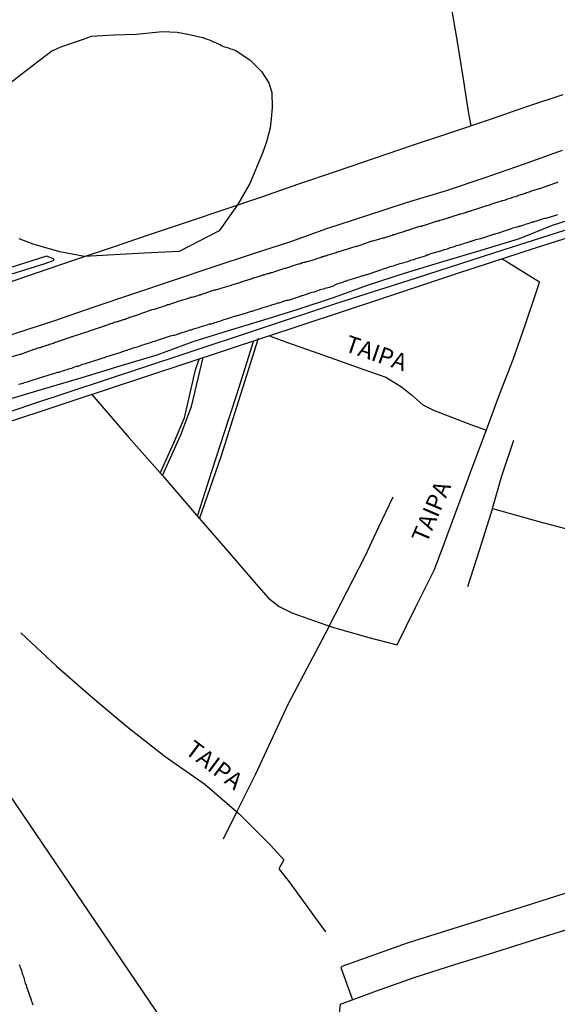
# Model space of a CAD drawing. Units: millimetres. Extents: x 185559 to 187970, y 1652111 to 1654890.
# Drawn here: x 187308 to 187387, y 1652986 to 1653131 of the extents above; entities that cross this region are included whole.
import ezdxf
from ezdxf.enums import TextEntityAlignment as Align

# ---------------------------------------------------------------- set-up
doc = ezdxf.new("R2010")
doc.units = ezdxf.units.MM
for name, color, linetype in [('IMAGEM', 7, 'Continuous'), ('V-BANHADO', 102, 'Continuous'), ('V-LOTE', 1, 'Continuous'), ('V-NOME_DOS_LOGRADOUROS', 7, 'Continuous'), ('V-QUADRA', 6, 'Continuous'), ('V-REFERENCIA', 2, 'Continuous'), ('V-TESTADA', 5, 'Continuous'), ('V-VALETA', 173, 'Continuous')]:
    doc.layers.add(name, color=color, linetype=linetype)
picture_1 = doc.add_image_def('image1.jpg', size_in_pixel=(4017, 4629))

msp = doc.modelspace()

# ---------------------------------------------------------------- linework, layer by layer
at = {"layer": 'V-BANHADO'}
msp.add_lwpolyline([(187305.8, 1653120.96), (187309.75, 1653124.01), (187312.63, 1653126.26), (187314.1, 1653126.86), (187317.47, 1653128.02), (187318.44, 1653128.42), (187321.78, 1653128.6), (187325.08, 1653128.71), (187328.98, 1653129.11), (187331.17, 1653128.98), (187332.71, 1653128.69), (187334.9, 1653128.22), (187334.92, 1653128.21), (187335.05, 1653128.19), (187335.14, 1653128.13), (187335.39, 1653128.02), (187335.61, 1653127.96), (187335.86, 1653127.85), (187336.12, 1653127.77), (187336.33, 1653127.68), (187336.54, 1653127.57), (187336.8, 1653127.47), (187337.01, 1653127.36), (187337.22, 1653127.28), (187337.48, 1653127.15), (187337.69, 1653127.02), (187337.9, 1653126.94), (187338.16, 1653126.85), (187338.37, 1653126.79), (187338.58, 1653126.72), (187338.84, 1653126.64), (187339.05, 1653126.55), (187339.26, 1653126.51), (187339.52, 1653126.41), (187339.73, 1653126.34), (187339.8, 1653126.29), (187341.93, 1653124.88), (187343.63, 1653123.21), (187344.7, 1653121.54), (187345.14, 1653120.1), (187345.2, 1653117.86), (187345.03, 1653116.22), (187344.9, 1653114.86), (187344.37, 1653112.82), (187343.74, 1653111.13), (187341.89, 1653106.66), (187340.06, 1653103.5), (187337.38, 1653099.66), (187331.45, 1653096.63), (187326.29, 1653096.38), (187317.47, 1653095.88), (187313.85, 1653096.6), (187309.9, 1653097.73), (187307.82, 1653098.49)], dxfattribs=at)
at = {"layer": 'V-LOTE'}
for points in [[(187356.45, 1653225.35), (187358.45, 1653212.27), (187360.12, 1653202.3), (187361.73, 1653192.33), (187362.76, 1653186.62), (187363.46, 1653181.96), (187365.59, 1653168.77), (187366.48, 1653163.62), (187367.37, 1653158.47), (187368.18, 1653153.32), (187369.07, 1653148.17), (187369.93, 1653143.02), (187370.79, 1653137.87), (187371.6, 1653132.72), (187372.49, 1653127.57), (187373.32, 1653122.42), (187374.15, 1653117.27), (187374.54, 1653115.19)], [(187224.58, 1653134.74), (187228.33, 1653129.31), (187232.08, 1653123.88), (187235.83, 1653118.45), (187239.69, 1653113.02), (187243.44, 1653107.61), (187247.19, 1653102.2), (187251, 1653096.79), (187254.81, 1653091.38), (187258.56, 1653085.97), (187262.25, 1653080.65), (187265.94, 1653075.33), (187267.93, 1653072.43), (187269.75, 1653069.73), (187271.06, 1653067.96), (187273.61, 1653064.18), (187277.42, 1653058.75), (187281.08, 1653053.34), (187284.86, 1653047.99), (187288.41, 1653042.67), (187292.07, 1653037.38), (187295.68, 1653032.09), (187299.32, 1653026.8), (187330.96, 1652980.19)], [(187274.85, 1653062.42), (187286.86, 1653066.36), (187298.2, 1653070.21), (187309.54, 1653074.06), (187320.88, 1653077.8), (187332.17, 1653081.54), (187343.46, 1653085.28), (187354.75, 1653089.02), (187366.49, 1653092.76), (187378.06, 1653096.5), (187389.63, 1653100.18), (187400.97, 1653103.92), (187412.26, 1653107.66), (187423.32, 1653111.4), (187434.66, 1653115.14), (187446, 1653118.88), (187457.34, 1653122.62), (187468.8, 1653126.36), (187480.26, 1653130.1), (187486.64, 1653132.19)], [(187486.64, 1653130.1), (187474.67, 1653126.31), (187463.26, 1653122.69), (187452.02, 1653118.9), (187440.55, 1653115.28), (187429.31, 1653111.66), (187418.07, 1653108.04), (187406.94, 1653104.36), (187395.47, 1653100.74), (187384, 1653097.12), (187372.53, 1653093.39), (187361.18, 1653089.6), (187349.71, 1653085.81), (187338.24, 1653082.02), (187326.77, 1653078.23), (187315.3, 1653074.44), (187303.83, 1653070.65), (187292.36, 1653066.86), (187280.89, 1653063.07), (187275.64, 1653061.29)], [(187264.15, 1653077.9), (187270.96, 1653080.18), (187276.6, 1653082.08), (187282.27, 1653083.98), (187287.89, 1653085.88), (187293.51, 1653087.78), (187299.13, 1653089.68), (187304.75, 1653091.58), (187310.37, 1653093.48), (187315.99, 1653095.38), (187321.61, 1653097.28), (187327.23, 1653099.18), (187332.85, 1653101.08), (187338.24, 1653102.89), (187343.66, 1653104.7), (187349.11, 1653106.6), (187354.7, 1653108.5), (187360.29, 1653110.4), (187365.91, 1653112.3), (187371.58, 1653114.2), (187377.28, 1653116.1), (187382.64, 1653117.97), (187388.17, 1653119.81)], [(187318.55, 1653075.51), (187324.03, 1653069.18), (187328.98, 1653063.56), (187333.71, 1653058.05), (187338.27, 1653052.8), (187342.83, 1653047.55), (187344.66, 1653045.48), (187346.22, 1653044.23), (187348.07, 1653043.29), (187353.93, 1653041.25), (187359.25, 1653039.72), (187363.64, 1653038.61), (187366.35, 1653044.09), (187369.09, 1653049.6), (187370.44, 1653053.12), (187371.01, 1653054.71), (187372.95, 1653059.91), (187374.89, 1653065.11), (187376.83, 1653070.31), (187378.77, 1653075.51), (187380.77, 1653080.71), (187382.6, 1653085.91), (187384.37, 1653091.19), (187384.67, 1653092.1), (187379.12, 1653095.53)], [(187342.19, 1653082.55), (187342.43, 1653083.4)], [(187344.78, 1653084.18), (187347.47, 1653083.2), (187353.08, 1653081.24), (187358.57, 1653079.28), (187361.96, 1653078.09), (187364.26, 1653076.64), (187365.78, 1653075.48), (187367.45, 1653074), (187368.99, 1653073.23), (187374.6, 1653071.07), (187376.82, 1653070.28)], [(187334.14, 1653057.56), (187336.32, 1653064.36), (187338.15, 1653069.95), (187339.98, 1653075.54), (187341.75, 1653081.13), (187342.19, 1653082.55)], [(187328.65, 1653063.93), (187330.64, 1653068.42), (187332.22, 1653072.08), (187332.64, 1653073.82), (187333.87, 1653079.19), (187334.4, 1653080.75)], [(187308.09, 1653040.34), (187313.35, 1653035.46), (187318.33, 1653031.09), (187323.65, 1653026.6), (187329.4, 1653022.11), (187335.26, 1653018.02), (187340.33, 1653013.65), (187344.94, 1653009.02), (187346.91, 1653006.89), (187346.17, 1653005.56), (187347.71, 1653003.6), (187351.56, 1652998.26), (187353.05, 1652996.24)]]:
    msp.add_lwpolyline(points, dxfattribs=at)
at = {"layer": 'V-QUADRA'}
msp.add_lwpolyline([(187307.84, 1652991.4), (187307.9, 1652991.19), (187307.99, 1652990.97), (187308.05, 1652990.76), (187308.14, 1652990.55), (187308.2, 1652990.34), (187308.26, 1652990.12), (187308.37, 1652989.91), (187308.41, 1652989.7), (187308.5, 1652989.49), (187308.54, 1652989.27), (187308.6, 1652989.06), (187308.67, 1652988.85), (187308.73, 1652988.64), (187308.84, 1652988.42), (187308.9, 1652988.15), (187309.01, 1652987.87), (187309.59, 1652986.19), (187309.61, 1652986.13), (187309.67, 1652985.92), (187309.75, 1652985.7), (187309.82, 1652985.45)], dxfattribs=at)
at = {"layer": 'V-REFERENCIA'}
for points in [[(187387.39, 1653106.85), (187387.22, 1653106.76), (187387.05, 1653106.72), (187386.9, 1653106.68), (187385.35, 1653106.13), (187385.11, 1653106.04), (187384.97, 1653106), (187384.8, 1653105.94), (187384.63, 1653105.87), (187384.46, 1653105.83), (187384.29, 1653105.77), (187384.12, 1653105.72), (187383.95, 1653105.68), (187383.78, 1653105.62), (187383.61, 1653105.57), (187383.44, 1653105.51), (187383.27, 1653105.45), (187383.1, 1653105.4), (187382.93, 1653105.32), (187382.76, 1653105.28), (187382.59, 1653105.21), (187382.42, 1653105.15), (187382.25, 1653105.11), (187382.08, 1653105.04), (187381.91, 1653104.98), (187381.74, 1653104.94), (187381.56, 1653104.87), (187381.39, 1653104.81), (187381.22, 1653104.77), (187381.05, 1653104.7), (187380.84, 1653104.64), (187380.67, 1653104.58), (187380.5, 1653104.51), (187380.33, 1653104.47), (187380.12, 1653104.38), (187379.95, 1653104.34), (187379.78, 1653104.28), (187379.61, 1653104.21), (187379.44, 1653104.17), (187379.27, 1653104.11), (187379.16, 1653104.09), (187377.57, 1653103.6), (187377.38, 1653103.53), (187377.23, 1653103.49), (187377.06, 1653103.41), (187376.89, 1653103.39), (187376.82, 1653103.39), (187375.53, 1653102.94), (187375.36, 1653102.87), (187375.23, 1653102.85), (187375.06, 1653102.79), (187374.89, 1653102.72), (187374.72, 1653102.68), (187374.55, 1653102.62), (187374.38, 1653102.55), (187374.21, 1653102.51), (187374.04, 1653102.47), (187373.87, 1653102.38), (187373.7, 1653102.34), (187373.53, 1653102.3), (187373.36, 1653102.24), (187373.19, 1653102.17), (187373.02, 1653102.13), (187372.85, 1653102.11), (187372.68, 1653102.07), (187372.51, 1653102), (187372.34, 1653101.94), (187372.17, 1653101.9), (187372, 1653101.83), (187371.83, 1653101.79), (187371.66, 1653101.75), (187371.49, 1653101.66), (187371.32, 1653101.62), (187371.15, 1653101.58), (187370.98, 1653101.49), (187370.81, 1653101.45), (187370.64, 1653101.41), (187370.47, 1653101.34), (187370.3, 1653101.3), (187370.13, 1653101.24), (187369.96, 1653101.19), (187369.79, 1653101.13), (187369.62, 1653101.09), (187369.45, 1653101.05), (187369.38, 1653101.05), (187368.21, 1653100.66), (187368.13, 1653100.62), (187368.04, 1653100.58), (187367.96, 1653100.56), (187367.79, 1653100.51), (187367.62, 1653100.45), (187367.45, 1653100.41), (187367.28, 1653100.34), (187367.11, 1653100.34), (187366.96, 1653100.3), (187365.45, 1653099.81), (187365.26, 1653099.75), (187365.11, 1653099.71), (187364.94, 1653099.66), (187364.77, 1653099.6), (187364.6, 1653099.54), (187364.43, 1653099.49), (187364.26, 1653099.45), (187364.09, 1653099.39), (187363.92, 1653099.32), (187363.75, 1653099.28), (187363.58, 1653099.22), (187363.41, 1653099.15), (187363.24, 1653099.11), (187363.07, 1653099.07), (187362.9, 1653099.01), (187362.73, 1653098.96), (187362.56, 1653098.9), (187362.39, 1653098.86), (187362.22, 1653098.81), (187362.07, 1653098.73), (187361.88, 1653098.69), (187361.71, 1653098.6), (187361.62, 1653098.6), (187361.58, 1653098.6), (187361.54, 1653098.6), (187361.37, 1653098.56), (187361.2, 1653098.5), (187361.03, 1653098.45), (187360.86, 1653098.39), (187360.69, 1653098.35), (187360.52, 1653098.3), (187360.35, 1653098.24), (187360.18, 1653098.18), (187360.01, 1653098.16), (187359.9, 1653098.14), (187358.14, 1653097.54), (187357.94, 1653097.48), (187357.84, 1653097.43), (187357.67, 1653097.39), (187357.56, 1653097.35), (187355.67, 1653096.8), (187355.46, 1653096.71), (187355.33, 1653096.69), (187355.12, 1653096.6), (187354.95, 1653096.56), (187354.78, 1653096.52), (187354.61, 1653096.45), (187354.44, 1653096.39), (187354.27, 1653096.35), (187354.1, 1653096.28), (187353.93, 1653096.22), (187353.76, 1653096.18), (187353.59, 1653096.13), (187353.42, 1653096.07), (187353.25, 1653096.01), (187353.08, 1653095.96), (187352.91, 1653095.92), (187352.74, 1653095.86), (187352.57, 1653095.82), (187352.4, 1653095.75), (187352.23, 1653095.69), (187352.06, 1653095.65), (187351.89, 1653095.58), (187351.72, 1653095.54), (187351.55, 1653095.45), (187351.38, 1653095.41), (187351.21, 1653095.37), (187351.04, 1653095.31), (187350.87, 1653095.24), (187350.7, 1653095.2), (187350.53, 1653095.16), (187350.36, 1653095.09), (187350.19, 1653095.09), (187350.02, 1653095.03), (187349.85, 1653094.99), (187349.68, 1653094.94), (187349.51, 1653094.88), (187349.34, 1653094.84), (187349.3, 1653094.82), (187349.17, 1653094.78), (187349.02, 1653094.76), (187347.85, 1653094.35), (187347.64, 1653094.29), (187347.47, 1653094.22), (187347.3, 1653094.18), (187347.13, 1653094.14), (187346.98, 1653094.12), (187345.51, 1653093.63), (187345.28, 1653093.54), (187345.13, 1653093.5), (187344.96, 1653093.46), (187344.79, 1653093.37), (187344.62, 1653093.35), (187344.45, 1653093.33), (187344.28, 1653093.27), (187344.11, 1653093.2), (187343.94, 1653093.16), (187343.77, 1653093.12), (187343.6, 1653093.05), (187343.43, 1653093.01), (187343.26, 1653092.95), (187343.09, 1653092.9), (187342.92, 1653092.86), (187342.75, 1653092.78), (187342.58, 1653092.73), (187342.41, 1653092.69), (187342.24, 1653092.63), (187342.07, 1653092.56), (187341.9, 1653092.52), (187341.73, 1653092.46), (187341.56, 1653092.42), (187341.39, 1653092.35), (187341.22, 1653092.29), (187341.05, 1653092.25), (187340.88, 1653092.18), (187340.71, 1653092.14), (187340.54, 1653092.08), (187340.37, 1653092.03), (187340.2, 1653091.97), (187340.03, 1653091.93), (187339.86, 1653091.84), (187339.69, 1653091.8), (187339.52, 1653091.76), (187339.35, 1653091.69), (187339.18, 1653091.65), (187339.11, 1653091.63), (187337.39, 1653091.12), (187337.14, 1653091.03), (187336.97, 1653090.99), (187336.8, 1653090.93), (187336.63, 1653090.91), (187336.6, 1653090.91), (187334.75, 1653090.29), (187334.54, 1653090.21), (187334.41, 1653090.18), (187334.2, 1653090.1), (187334.03, 1653090.05), (187333.86, 1653090.01), (187333.69, 1653089.95), (187333.48, 1653089.88), (187333.31, 1653089.84), (187333.22, 1653089.86), (187333.14, 1653089.84), (187332.97, 1653089.76), (187332.8, 1653089.71), (187332.63, 1653089.67), (187332.46, 1653089.59), (187332.29, 1653089.54), (187332.12, 1653089.5), (187331.95, 1653089.44), (187331.78, 1653089.4), (187331.61, 1653089.33), (187331.44, 1653089.29), (187331.27, 1653089.23), (187331.1, 1653089.16), (187330.93, 1653089.12), (187330.76, 1653089.06), (187330.59, 1653088.99), (187330.42, 1653088.95), (187330.25, 1653088.89), (187330.08, 1653088.82), (187329.91, 1653088.78), (187329.74, 1653088.74), (187329.57, 1653088.65), (187329.42, 1653088.61), (187327.74, 1653088.06), (187327.48, 1653088.04), (187327.35, 1653088.01), (187327.31, 1653087.97), (187327.14, 1653087.91), (187327.04, 1653087.87), (187325.36, 1653087.29), (187325.15, 1653087.21), (187324.98, 1653087.16), (187324.81, 1653087.08), (187324.64, 1653087.04), (187324.47, 1653086.97), (187324.3, 1653086.93), (187324.13, 1653086.87), (187323.96, 1653086.8), (187323.79, 1653086.74), (187323.62, 1653086.7), (187323.45, 1653086.61), (187323.28, 1653086.57), (187323.11, 1653086.53), (187322.94, 1653086.44), (187322.77, 1653086.4), (187322.6, 1653086.36), (187322.43, 1653086.27), (187322.25, 1653086.23), (187322.04, 1653086.19), (187321.87, 1653086.14), (187321.7, 1653086.08), (187321.53, 1653086.02), (187321.32, 1653085.95), (187321.15, 1653085.89), (187320.98, 1653085.83), (187320.81, 1653085.78), (187320.64, 1653085.72), (187320.47, 1653085.63), (187320.3, 1653085.59), (187320.13, 1653085.53), (187319.96, 1653085.49), (187319.79, 1653085.42), (187319.64, 1653085.38), (187318.17, 1653084.87), (187317.96, 1653084.78), (187317.79, 1653084.74), (187317.62, 1653084.7), (187317.56, 1653084.68), (187316.09, 1653084.19), (187315.88, 1653084.13), (187315.71, 1653084.06), (187315.54, 1653084.02), (187315.37, 1653083.96), (187315.2, 1653083.89), (187315.03, 1653083.85), (187314.86, 1653083.79), (187314.69, 1653083.72), (187314.52, 1653083.66), (187314.35, 1653083.59), (187314.18, 1653083.53), (187314.01, 1653083.46), (187313.84, 1653083.42), (187313.67, 1653083.38), (187313.5, 1653083.29), (187313.33, 1653083.25), (187313.16, 1653083.19), (187312.99, 1653083.12), (187312.82, 1653083.08), (187312.65, 1653083), (187312.48, 1653082.95), (187312.31, 1653082.89), (187312.14, 1653082.83), (187311.97, 1653082.78), (187311.8, 1653082.74), (187311.63, 1653082.66), (187311.46, 1653082.61), (187311.29, 1653082.55), (187311.12, 1653082.49), (187310.95, 1653082.44), (187310.78, 1653082.42), (187310.61, 1653082.36), (187310.44, 1653082.3), (187310.27, 1653082.23), (187310.1, 1653082.19), (187309.99, 1653082.17), (187308.39, 1653081.59), (187308.18, 1653081.49), (187308.05, 1653081.47), (187307.95, 1653081.45), (187306.73, 1653081.08)], [(187387.3, 1653102.04), (187387.01, 1653101.96), (187385.58, 1653101.52), (187385.43, 1653101.49), (187385.22, 1653101.45), (187384.97, 1653101.36), (187384.71, 1653101.28), (187384.5, 1653101.19), (187384.24, 1653101.13), (187383.99, 1653101.04), (187383.78, 1653100.98), (187383.6, 1653100.94), (187383.39, 1653100.85), (187383.18, 1653100.79), (187382.93, 1653100.73), (187382.67, 1653100.64), (187382.46, 1653100.56), (187382.2, 1653100.47), (187381.95, 1653100.41), (187381.74, 1653100.34), (187381.56, 1653100.3), (187381.35, 1653100.22), (187381.14, 1653100.17), (187380.93, 1653100.13), (187380.67, 1653100.05), (187380.46, 1653099.96), (187380.2, 1653099.88), (187380.03, 1653099.83), (187379.74, 1653099.75), (187378.44, 1653099.31), (187378.21, 1653099.24), (187377.95, 1653099.15), (187377.8, 1653099.13), (187377.74, 1653099.11), (187377.57, 1653099.03), (187376.1, 1653098.54), (187375.95, 1653098.52), (187375.74, 1653098.47), (187375.49, 1653098.41), (187375.23, 1653098.35), (187375.02, 1653098.26), (187374.84, 1653098.22), (187374.63, 1653098.13), (187374.42, 1653098.09), (187374.21, 1653098.01), (187373.95, 1653097.92), (187373.74, 1653097.88), (187373.53, 1653097.79), (187373.27, 1653097.71), (187373.06, 1653097.67), (187372.83, 1653097.58), (187372.59, 1653097.5), (187372.38, 1653097.45), (187372.17, 1653097.37), (187371.91, 1653097.28), (187371.7, 1653097.2), (187371.49, 1653097.16), (187371.23, 1653097.07), (187371.02, 1653096.99), (187370.81, 1653096.92), (187370.55, 1653096.86), (187370.32, 1653096.77), (187370.04, 1653096.69), (187368.58, 1653096.29), (187368.36, 1653096.18), (187368.17, 1653096.09), (187368.04, 1653096.07), (187367.79, 1653095.96), (187366.41, 1653095.54), (187366.3, 1653095.5), (187366.09, 1653095.41), (187365.83, 1653095.35), (187365.62, 1653095.28), (187365.41, 1653095.22), (187365.15, 1653095.11), (187364.92, 1653095.07), (187364.73, 1653094.99), (187364.47, 1653094.9), (187364.26, 1653094.86), (187364.01, 1653094.82), (187363.75, 1653094.73), (187363.54, 1653094.65), (187363.28, 1653094.56), (187363.03, 1653094.48), (187362.82, 1653094.41), (187362.56, 1653094.35), (187362.31, 1653094.26), (187362.09, 1653094.18), (187361.9, 1653094.14), (187361.67, 1653094.05), (187361.45, 1653093.97), (187361.2, 1653093.88), (187361.03, 1653093.84), (187360.73, 1653093.75), (187359.18, 1653093.2), (187359.07, 1653093.18), (187358.86, 1653093.12), (187358.65, 1653093.03), (187358.52, 1653093.03), (187358.27, 1653092.95), (187356.84, 1653092.48), (187356.74, 1653092.46), (187356.48, 1653092.39), (187356.23, 1653092.31), (187356.01, 1653092.22), (187355.86, 1653092.18), (187355.67, 1653092.1), (187355.44, 1653092.03), (187355.2, 1653091.97), (187354.95, 1653091.88), (187354.74, 1653091.8), (187354.61, 1653091.76), (187354.46, 1653091.69), (187354.42, 1653091.65), (187354.33, 1653091.59), (187354.27, 1653091.54), (187354.06, 1653091.46), (187353.86, 1653091.42), (187353.63, 1653091.33), (187353.42, 1653091.25), (187353.21, 1653091.2), (187352.95, 1653091.16), (187352.74, 1653091.08), (187352.48, 1653091.01), (187352.23, 1653090.95), (187352.02, 1653090.86), (187351.76, 1653090.78), (187351.57, 1653090.74), (187351.38, 1653090.65), (187351.04, 1653090.57), (187349.61, 1653090.1), (187349.53, 1653090.08), (187349.34, 1653089.99), (187349, 1653089.88), (187347.57, 1653089.42), (187347.55, 1653089.42), (187347.34, 1653089.4), (187347.13, 1653089.33), (187346.87, 1653089.25), (187346.66, 1653089.2), (187346.45, 1653089.12), (187346.19, 1653089.03), (187345.98, 1653088.99), (187345.72, 1653088.91), (187345.47, 1653088.82), (187345.26, 1653088.74), (187345.08, 1653088.69), (187344.87, 1653088.61), (187344.66, 1653088.57), (187344.41, 1653088.48), (187344.15, 1653088.4), (187343.94, 1653088.35), (187343.68, 1653088.27), (187343.43, 1653088.18), (187343.19, 1653088.1), (187342.96, 1653088.01), (187342.71, 1653087.95), (187342.49, 1653087.89), (187342.24, 1653087.8), (187342.02, 1653087.76), (187341.79, 1653087.67), (187341.47, 1653087.59), (187340.22, 1653087.19), (187340.07, 1653087.16), (187339.86, 1653087.12), (187339.6, 1653087.04), (187339.43, 1653086.97), (187339.18, 1653086.87), (187337.88, 1653086.51), (187337.65, 1653086.4), (187337.39, 1653086.31), (187337.18, 1653086.23), (187336.92, 1653086.16), (187336.67, 1653086.1), (187336.46, 1653086.02), (187336.26, 1653085.97), (187336.15, 1653085.93), (187336.09, 1653085.91), (187336.07, 1653085.89), (187335.9, 1653085.91), (187335.86, 1653085.89), (187335.65, 1653085.8), (187335.39, 1653085.72), (187335.18, 1653085.68), (187334.97, 1653085.59), (187334.71, 1653085.51), (187334.5, 1653085.46), (187334.29, 1653085.38), (187334.09, 1653085.34), (187333.9, 1653085.25), (187333.69, 1653085.21), (187333.44, 1653085.12), (187333.22, 1653085.04), (187333.01, 1653085), (187332.76, 1653084.91), (187332.54, 1653084.83), (187332.33, 1653084.78), (187331.99, 1653084.66), (187330.69, 1653084.26), (187330.59, 1653084.23), (187330.38, 1653084.17), (187330.12, 1653084.12), (187329.95, 1653084.08), (187329.7, 1653083.98), (187328.18, 1653083.49), (187328.12, 1653083.46), (187327.93, 1653083.42), (187327.74, 1653083.34), (187327.53, 1653083.29), (187327.27, 1653083.21), (187327.06, 1653083.12), (187326.8, 1653083.04), (187326.55, 1653082.95), (187326.31, 1653082.91), (187326.08, 1653082.83), (187325.85, 1653082.74), (187325.66, 1653082.66), (187325.48, 1653082.61), (187325.27, 1653082.53), (187325.06, 1653082.46), (187324.85, 1653082.4), (187324.59, 1653082.36), (187324.38, 1653082.27), (187324.17, 1653082.19), (187323.91, 1653082.1), (187323.7, 1653082.02), (187323.47, 1653081.98), (187323.23, 1653081.89), (187323.02, 1653081.81), (187322.81, 1653081.74), (187322.55, 1653081.64), (187322.34, 1653081.59), (187322.04, 1653081.49), (187320.57, 1653081.02), (187320.43, 1653080.96), (187320.19, 1653080.87), (187319.87, 1653080.77), (187318.49, 1653080.34), (187318.3, 1653080.3), (187318.09, 1653080.21), (187317.83, 1653080.15), (187317.62, 1653080.06), (187317.41, 1653080), (187317.15, 1653079.94), (187316.94, 1653079.85), (187316.73, 1653079.77), (187316.47, 1653079.68), (187316.26, 1653079.64), (187316.01, 1653079.55), (187315.75, 1653079.47), (187315.54, 1653079.38), (187315.28, 1653079.3), (187315.09, 1653079.26), (187314.9, 1653079.19), (187314.64, 1653079.11), (187314.39, 1653079.04), (187314.18, 1653078.96), (187313.92, 1653078.87), (187313.67, 1653078.79), (187313.45, 1653078.77), (187313.2, 1653078.7), (187312.86, 1653078.6), (187311.26, 1653078.09), (187311.2, 1653078.07), (187310.95, 1653077.98), (187310.73, 1653077.92), (187310.54, 1653077.85), (187310.31, 1653077.79), (187309.97, 1653077.69), (187309.09, 1653077.41), (187308.99, 1653077.37), (187308.77, 1653077.3), (187308.56, 1653077.24), (187308.37, 1653077.17), (187308.18, 1653077.11), (187307.97, 1653077.05), (187307.71, 1653077)], [(187318.55, 1653075.51), (187324.03, 1653069.18), (187328.98, 1653063.56), (187333.71, 1653058.05), (187338.27, 1653052.8), (187342.83, 1653047.55), (187344.66, 1653045.48), (187346.22, 1653044.23), (187348.07, 1653043.29), (187353.93, 1653041.25), (187359.25, 1653039.72), (187363.64, 1653038.61), (187366.35, 1653044.09), (187369.09, 1653049.6), (187370.44, 1653053.12), (187371.01, 1653054.71), (187372.95, 1653059.91), (187374.89, 1653065.11), (187376.83, 1653070.31), (187378.77, 1653075.51), (187380.77, 1653080.71), (187382.6, 1653085.91), (187384.37, 1653091.19), (187384.67, 1653092.1), (187379.12, 1653095.53)], [(187334.45, 1653057.2), (187337.66, 1653066.38), (187343.15, 1653083.82)], [(187344.78, 1653084.18), (187347.47, 1653083.2), (187353.08, 1653081.24), (187358.57, 1653079.28), (187361.96, 1653078.09), (187364.26, 1653076.64), (187365.78, 1653075.48), (187367.45, 1653074), (187368.99, 1653073.23), (187374.6, 1653071.07), (187376.82, 1653070.28)], [(187328.98, 1653063.56), (187331.68, 1653069.59), (187333.29, 1653073.75), (187335.01, 1653081)], [(187308.09, 1653040.34), (187313.35, 1653035.46), (187318.33, 1653031.09), (187323.65, 1653026.6), (187329.4, 1653022.11), (187335.26, 1653018.02), (187340.33, 1653013.65), (187344.94, 1653009.02), (187346.91, 1653006.89), (187346.17, 1653005.56), (187347.71, 1653003.6), (187351.56, 1652998.26), (187353.05, 1652996.24)]]:
    msp.add_lwpolyline(points, dxfattribs=at)
at = {"layer": 'V-TESTADA'}
for points in [[(187224.58, 1653134.74), (187228.33, 1653129.31), (187232.08, 1653123.88), (187235.83, 1653118.45), (187239.69, 1653113.02), (187243.44, 1653107.61), (187247.19, 1653102.2), (187251, 1653096.79), (187254.81, 1653091.38), (187258.56, 1653085.97), (187262.25, 1653080.65), (187265.94, 1653075.33), (187267.93, 1653072.43), (187269.75, 1653069.73), (187271.06, 1653067.96), (187273.61, 1653064.18), (187277.42, 1653058.75), (187281.08, 1653053.34), (187284.86, 1653047.99), (187288.41, 1653042.67), (187292.07, 1653037.38), (187295.68, 1653032.09), (187299.32, 1653026.8), (187330.96, 1652980.19)], [(187274.85, 1653062.42), (187286.86, 1653066.36), (187298.2, 1653070.21), (187309.54, 1653074.06), (187320.88, 1653077.8), (187332.17, 1653081.54), (187343.46, 1653085.28), (187354.75, 1653089.02), (187366.49, 1653092.76), (187378.06, 1653096.5), (187389.63, 1653100.18), (187400.97, 1653103.92), (187412.26, 1653107.66), (187423.32, 1653111.4), (187434.66, 1653115.14), (187446, 1653118.88), (187457.34, 1653122.62), (187468.8, 1653126.36), (187480.26, 1653130.1), (187486.64, 1653132.19)], [(187264.15, 1653077.9), (187270.96, 1653080.18), (187276.6, 1653082.08), (187282.27, 1653083.98), (187287.89, 1653085.88), (187293.51, 1653087.78), (187299.13, 1653089.68), (187304.75, 1653091.58), (187310.37, 1653093.48), (187315.99, 1653095.38), (187321.61, 1653097.28), (187327.23, 1653099.18), (187332.85, 1653101.08), (187338.24, 1653102.89), (187343.66, 1653104.7), (187349.11, 1653106.6), (187354.7, 1653108.5), (187360.29, 1653110.4), (187365.91, 1653112.3), (187371.58, 1653114.2), (187377.28, 1653116.1), (187382.64, 1653117.97), (187388.17, 1653119.81)]]:
    msp.add_lwpolyline(points, dxfattribs=at)
at = {"layer": 'V-VALETA'}
for points in [[(187289.19, 1653078.41), (187295.54, 1653080.56), (187301.5, 1653082.4), (187302.31, 1653082.94), (187307.17, 1653084.52), (187313.07, 1653086.47), (187318.88, 1653088.45), (187324.75, 1653090.43), (187330.62, 1653092.41), (187336.49, 1653094.39), (187342.42, 1653096.34), (187347.92, 1653098.09), (187353.28, 1653100.04), (187359.15, 1653101.94), (187365.02, 1653103.84), (187370.92, 1653105.62), (187376.65, 1653107.57), (187382.32, 1653109.52), (187388.05, 1653111.56)], [(187391.78, 1653102.14), (187386.53, 1653100.47), (187381.68, 1653098.49), (187376.01, 1653096.79), (187370.34, 1653095.09), (187364.67, 1653093.39), (187359.34, 1653091.66), (187354.18, 1653089.79), (187348.96, 1653088.06), (187343.91, 1653086.48), (187338.69, 1653084.9), (187333.47, 1653083.32), (187328.14, 1653081.34), (187322.67, 1653079.7), (187317.2, 1653078.06), (187311.73, 1653076.42), (187306.26, 1653074.78), (187300.87, 1653072.94), (187295.59, 1653071.04), (187290.2, 1653069.2), (187284.7, 1653067.45), (187279.59, 1653065.72), (187275.11, 1653064.14)], [(187305.95, 1653093.07), (187311.68, 1653094.88), (187312.97, 1653095.36), (187312.91, 1653095.56), (187311.86, 1653095.93), (187306.6, 1653094.29)], [(187374.08, 1653047.19), (187375.78, 1653052.57), (187377.52, 1653058), (187379.09, 1653063.55), (187380.86, 1653068.81)], [(187338.01, 1653009.98), (187339.96, 1653013.97), (187342.76, 1653019.55), (187347.54, 1653029.85), (187353.51, 1653041.11), (187353.6, 1653041.36), (187358.91, 1653051.69), (187360.92, 1653055.99), (187363.07, 1653060.41)], [(187377.72, 1653058.69), (187385.11, 1653056.64), (187390.78, 1653055.17), (187396.45, 1653053.7), (187401.87, 1653052.2), (187407.34, 1653050.73), (187412.73, 1653049.23), (187413.23, 1653049.09)], [(187401.61, 1653006.11), (187392.24, 1653003.15), (187383.47, 1653000.31), (187374.36, 1652997.47), (187365.14, 1652994.57), (187355.46, 1652991.11), (187355.32, 1652991), (187357.04, 1652986.22)], [(187354.94, 1652982.53), (187355.29, 1652985.57), (187360.6, 1652987.53), (187366.29, 1652989.55), (187372.18, 1652991.4), (187378.07, 1652993.25), (187383.96, 1652995.1), (187389.85, 1652996.95)]]:
    msp.add_lwpolyline(points, dxfattribs=at)

# ---------------------------------------------------------------- texts
at = {"layer": 'V-NOME_DOS_LOGRADOUROS'}
for rotation, p in [(341, (187355.48, 1653081.24)), (67, (187368.72, 1653053.14)), (323, (187331.69, 1653022.06))]:
    msp.add_text('TAIPA', height=2.5, rotation=rotation, dxfattribs=at).set_placement(p, align=Align.BOTTOM_LEFT)

# ---------------------------------------------------------------- referenced raster images: frames only (the image files are external)
at = {"layer": 'IMAGEM'}
image = msp.add_image(picture_1, insert=(185559.09, 1652111.45), size_in_units=(2411.15, 2778.5), dxfattribs=at)
image.dxf.flags = 7

doc.saveas('drawing.dxf')
